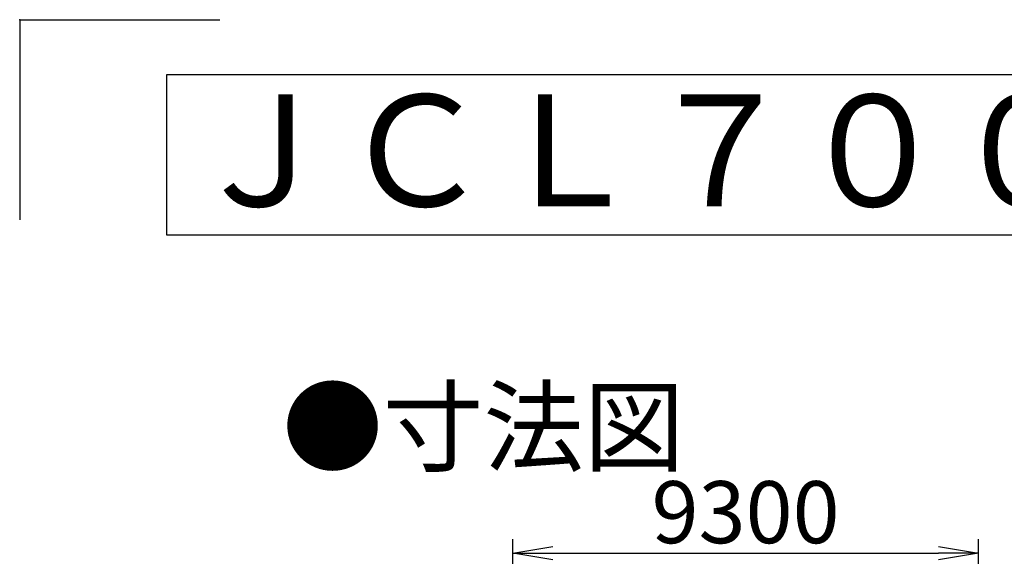
# Model space of a CAD drawing. Extents: x 2 to 208, y 2 to 295.
# Drawn here: x 2 to 52, y 268 to 294 of the extents above; entities that cross this region are included whole.
import ezdxf

# ---------------------------------------------------------------- set-up
doc = ezdxf.new("R2010")
doc.units = 0
doc.header["$LTSCALE"] = 20
doc.linetypes.add('PHANTOM', pattern=[2.5, 1.25, -0.25, 0.25, -0.25, 0.25, -0.25])
doc.layers.get('0').update_dxf_attribs({"linetype": 'CONTINUOUS'})
doc.layers.add('MAIN0', color=7, linetype='CONTINUOUS')
doc.layers.add('ZZ0', color=7, linetype='CONTINUOUS')
doc.styles.add('KNJYOKO', font='TXT', dxfattribs={"bigfont": 'BIGFONT'})
doc.dimstyles.new('MAIN001', dxfattribs={"dimtxt": 3.1, "dimasz": 2, "dimexe": 0.7, "dimexo": 0.8, "dimgap": 0.09, "dimtad": 1, "dimdec": 3, "dimlfac": 400, "dimdsep": 46, "dimtxsty": 'STANDARD', "dimcen": 0.09, "dimaunit": 1, "dimadec": 4, "dimazin": 2, "dimtfac": 0.903226, "dimtdec": 4, "dimtmove": 0, "dimatfit": 3, "dimfxl": 1, "dimtvp": 0.66129, "dimtolj": 1, "dimtzin": 0, "dimarcsym": 0})
doc.dimstyles.new('ZZ004', dxfattribs={"dimtxt": 3.1, "dimasz": 2, "dimexe": 0.7, "dimexo": 0.8, "dimgap": 0.09, "dimtad": 1, "dimdec": 3, "dimlfac": 100, "dimdsep": 46, "dimtxsty": 'STANDARD', "dimcen": 0.09, "dimaunit": 1, "dimadec": 4, "dimazin": 2, "dimtfac": 0.903226, "dimtdec": 4, "dimtmove": 0, "dimatfit": 3, "dimfxl": 1, "dimtvp": 0.66129, "dimtolj": 1, "dimtzin": 0, "dimarcsym": 0})

# ---------------------------------------------------------------- blocks, each defined once
blk = doc.blocks.new('_OPEN')
at = {"color": 0, "linetype": 'BYBLOCK', "lineweight": -2}
for p, q in [((-1, 0.166667), (0, 0)), ((0, 0), (-1, -0.166667)), ((0, 0), (-1, 0))]:
    blk.add_line(p, q, dxfattribs=at)
blk = doc.blocks.new('*D34')
at = {"layer": 'MAIN0', "color": 0, "linetype": 'BYBLOCK', "lineweight": -2}
for p, q in [((27.116, 249.883), (27.116, 268.539)), ((50.366, 254.691), (50.366, 268.539)), ((29.116, 267.839), (48.366, 267.839))]:
    blk.add_line(p, q, dxfattribs=at)
at = {"layer": 'MAIN0', "color": 0, "linetype": 'BYBLOCK', "xscale": 2, "yscale": 2, "zscale": 2, "rotation": 180}
blk.add_blockref('_OPEN', (27.116, 267.839), dxfattribs=at)
at = {"layer": 'MAIN0', "color": 0, "linetype": 'BYBLOCK', "xscale": 2, "yscale": 2, "zscale": 2}
blk.add_blockref('_OPEN', (50.366, 267.839), dxfattribs=at)
at = {"layer": 'MAIN0', "color": 0, "linetype": 'BYBLOCK', "insert": (38.741, 269.889), "char_height": 3.1, "attachment_point": 5, "line_spacing_factor": 0.774194}
blk.add_mtext('\\A1;9300', dxfattribs=at)

msp = doc.modelspace()

# ---------------------------------------------------------------- linework, layer by layer
at = {"layer": 'ZZ0', "color": 3, "linetype": 'PHANTOM'}
for q in [(2.4999999, 284.5), (12.4999999, 294.5)]:
    msp.add_line((2.4999999, 294.5), q, dxfattribs=at)
at = {"layer": 'ZZ0', "color": 3, "linetype": 'CONTINUOUS'}
msp.add_point((2.4999999, 294.5), dxfattribs=at)

# ---------------------------------------------------------------- texts
at = {"layer": 'ZZ0', "color": 3, "linetype": 'CONTINUOUS', "attachment_point": 1, "style": 'KNJYOKO'}
for s, insert, char_height, line_spacing_factor in [('{\\H0.93x;{ＪＣＬ７００ＬＫ}}', (10.8374044, 290.7488112), 6, 0.67), ('{\\H0.92x;{●寸法図}}', (15.6096352, 275.9853499), 4, 0.675)]:
    msp.add_mtext(s, dxfattribs=dict(at, insert=insert, char_height=char_height, line_spacing_factor=line_spacing_factor))

# ---------------------------------------------------------------- dimensions: what is measured, and where the dimension line sits
at = {"layer": 'MAIN0', "color": 3, "linetype": 'CONTINUOUS'}
dim = msp.add_linear_dim(base=(27.1163597, 267.8387044), p1=(50.3663597, 253.8905753), p2=(27.1163597, 249.0833541), dimstyle='MAIN001', override={"dimasz": 2, "dimblk1": 'OPEN', "dimblk2": 'OPEN', "dimsah": 1}, dxfattribs=at)
dim.commit()
dim.dimension.update_dxf_attribs({"geometry": '*D34', "text_midpoint": (38.7413597, 268.3387044)})

# ---------------------------------------------------------------- leaders
at = {"layer": 'ZZ0', "color": 3, "linetype": 'CONTINUOUS'}
msp.add_leader([(9.8374044, 283.7488112), (64.7374022, 283.7488112), (64.7374022, 291.7488112), (9.8374044, 291.7488112), (9.8374044, 283.7488112)], dimstyle='ZZ004', override={"dimasz": 2, "dimldrblk": 'NONE'}, dxfattribs=at)

doc.saveas('drawing.dxf')
